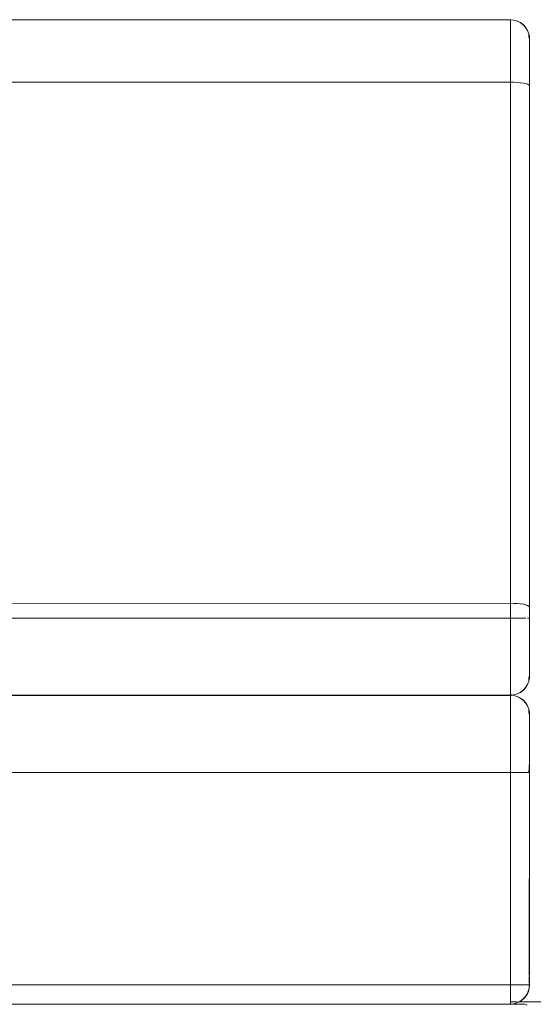
# Model space of a CAD drawing. Units: metres. Extents: x 6.9 to 31.6, y -17.5 to -2.5.
# Drawn here: x 7.3 to 7.6, y -17.2 to -16.7 of the extents above; entities that cross this region are included whole.
import ezdxf

# ---------------------------------------------------------------- set-up
doc = ezdxf.new("R2010")
doc.units = ezdxf.units.M
doc.header["$MEASUREMENT"] = 0

# ---------------------------------------------------------------- blocks, each defined once
blk = doc.blocks.new('b1d3085c-b74f-4f8b-b18c-5f2912081823')
at = {"color": 18, "lineweight": 9, "true_color": 0x000000}
for p, q in [((7.59775, -16.72779), (7.59804, -16.72914)), ((7.59804, -16.73), (7.59804, -16.732)), ((7.59804, -16.74306), (7.59804, -16.73864)), ((7.58804, -17.02885), (6.90804, -17.02885)), ((7.59699, -17.02885), (7.59766, -17.02885)), ((7.59804, -17.05856), (7.59795, -17.06023)), ((7.59804, -17.07914), (7.59775, -17.07779))]:
    blk.add_line(p, q, dxfattribs=at)
at = {"color": 250, "lineweight": 9, "true_color": 0x181818}
for p, q in [((7.58813, -17.22761), (7.59075, -17.22761)), ((7.59226, -17.22761), (7.6075, -17.22761))]:
    blk.add_line(p, q, dxfattribs=at)
at = {"color": 18, "lineweight": 9, "true_color": 0x000000}
for points in [[(7.58804, -16.71885), (7.58988, -16.71902), (7.59165, -16.71953), (7.58988, -16.71902), (7.58804, -16.71885), (6.90804, -16.71885), (7.58804, -16.71885)], [(7.59766, -16.72719), (7.59766, -16.72611), (7.59804, -16.72914), (7.59795, -16.72747)], [(7.59165, -17.02135), (7.5933, -17.0215), (7.59478, -17.02172), (7.59602, -17.02198), (7.59699, -17.02228)], [(7.59165, -17.02135), (7.5933, -17.0215), (7.59478, -17.02172), (7.59602, -17.02198), (7.59699, -17.02228)], [(7.59699, -17.02228), (7.59795, -17.02286)], [(7.59804, -17.03853), (7.59804, -17.03436), (7.59804, -17.02885), (7.59804, -17.02313), (7.59804, -17.02885)], [(6.90804, -17.02885), (7.58804, -17.02885), (7.58988, -17.02885), (7.59165, -17.02885), (7.5933, -17.02885)], [(7.5933, -17.02885), (7.59478, -17.02885), (7.59602, -17.02885)], [(7.59804, -17.02885), (7.59804, -17.03436), (7.59804, -17.03853)], [(7.59804, -17.05571), (7.59804, -17.05279), (7.59804, -17.04906), (7.59804, -17.04464), (7.59804, -17.03969), (7.59804, -17.04464), (7.59804, -17.04906), (7.59804, -17.05279), (7.59804, -17.05571), (7.59804, -17.05771), (7.59804, -17.05872)], [(7.59804, -17.05885), (7.59795, -17.06023), (7.59804, -17.05885), (7.59804, -17.05771), (7.59804, -17.05571)], [(7.59775, -17.05991), (7.59804, -17.05856), (7.59766, -17.06159), (7.59766, -17.06051)], [(7.58804, -17.06885), (6.90804, -17.06885), (6.90804, -17.06738), (6.90804, -17.06847), (6.9062, -17.06902), (6.90443, -17.06953)], [(6.90804, -17.06923), (6.9062, -17.06868), (6.90804, -17.06885), (7.58804, -17.06885), (7.58988, -17.06868), (7.59165, -17.06818), (7.58988, -17.06868), (7.58804, -17.06885)], [(7.59795, -17.07747), (7.59766, -17.07611), (7.59699, -17.07439), (7.59766, -17.07611), (7.59795, -17.07747), (7.59804, -17.07885)], [(7.59795, -17.07747), (7.59804, -17.07914), (7.59766, -17.07611), (7.59766, -17.07719)], [(7.59804, -17.08491), (7.59804, -17.08864), (7.59804, -17.09306), (7.59804, -17.09801), (7.59804, -17.09306), (7.59804, -17.08864), (7.59804, -17.08491), (7.59804, -17.082), (7.59804, -17.08), (7.59804, -17.07885), (7.59795, -17.07747)], [(7.59804, -17.07898), (7.59804, -17.08), (7.59804, -17.082), (7.59804, -17.08491)], [(7.59804, -17.09917), (7.59804, -17.10334), (7.59795, -17.10885), (7.59602, -17.10885), (7.59478, -17.10885), (7.5933, -17.10885), (7.59165, -17.10885), (7.58988, -17.10885), (7.58804, -17.10885), (7.58988, -17.10885)], [(7.59478, -17.10885), (7.59602, -17.10885), (7.59766, -17.10885), (7.59804, -17.10334), (7.59804, -17.09917)], [(7.58988, -17.10885), (7.59165, -17.10885), (7.5933, -17.10885), (7.59478, -17.10885)], [(7.59789, -17.22059), (7.59744, -17.22227), (7.5967, -17.22385), (7.5957, -17.22528), (7.59447, -17.22651), (7.59304, -17.22751)], [(7.5967, -17.21885), (7.59785, -17.21885)], [(7.59728, -17.22268), (7.59785, -17.2208), (7.59804, -17.21885)], [(7.59789, -17.22059), (7.59804, -17.21866)], [(7.59789, -17.22059), (7.59804, -17.21885)], [(7.59511, -17.22592), (7.5936, -17.22717)], [(7.59728, -17.22268), (7.59635, -17.22441), (7.59511, -17.22592)]]:
    blk.add_lwpolyline(points, dxfattribs=at)
for points in [[(7.5918, -16.7196), (7.5933, -16.72035), (7.59478, -16.72146), (7.5933, -16.72035)], [(7.59602, -16.72282), (7.59478, -16.72146), (7.59602, -16.72282), (7.59699, -16.72439), (7.59766, -16.72611), (7.59795, -16.72747), (7.59766, -16.72611), (7.59699, -16.72439)], [(7.59804, -16.72914), (7.59795, -16.72747), (7.59804, -16.72885), (7.59804, -16.73)], [(7.59804, -16.73491), (7.59804, -16.73864), (7.59804, -16.73491), (7.59804, -16.732)], [(7.59804, -16.75313), (7.59804, -16.74801), (7.59804, -16.74306), (7.59804, -16.74791)], [(7.58813, -17.02122), (7.58988, -17.02125), (7.59165, -17.02135), (7.58988, -17.02125)], [(7.59602, -17.06488), (7.59699, -17.06331), (7.59602, -17.06488), (7.59478, -17.06624)], [(7.59766, -17.06159), (7.59699, -17.06331), (7.59766, -17.06159), (7.59795, -17.06023)], [(7.5918, -17.0681), (7.5933, -17.06735), (7.59478, -17.06624), (7.5933, -17.06735)], [(7.58988, -17.06902), (7.58804, -17.06885), (6.90804, -17.06885), (7.58804, -17.06885), (7.58988, -17.06902), (7.59165, -17.06953)], [(7.59478, -17.07146), (7.5933, -17.07035), (7.5918, -17.0696), (7.5933, -17.07035), (7.59478, -17.07146), (7.59602, -17.07282), (7.59699, -17.07439), (7.59602, -17.07282)], [(7.58804, -17.10885), (6.90804, -17.10885), (6.9062, -17.10885), (6.90804, -17.10885)]]:
    blk.add_lwpolyline(points, close=True, dxfattribs=at)
blk = doc.blocks.new('33b5a493-0979-4ba0-acbc-0d33548e679e')
at = {"color": 18, "lineweight": 9, "true_color": 0x000000}
blk.add_lwpolyline([(6.90813, -17.10885), (7.58813, -17.10885), (7.58997, -17.10885), (7.58813, -17.10885)], close=True, dxfattribs=at)
for points in [[(7.5934, -17.10885), (7.59174, -17.10885), (7.58997, -17.10885), (7.59174, -17.10885), (7.5934, -17.10885), (7.59487, -17.10885)], [(7.59813, -17.21385), (7.59804, -17.10885), (7.59611, -17.10885), (7.59487, -17.10885), (7.5934, -17.10885)], [(7.59804, -17.10885), (7.59611, -17.10885), (7.59487, -17.10885)]]:
    blk.add_lwpolyline(points, dxfattribs=at)
blk = doc.blocks.new('ad9ae3a3-32a4-485b-a527-56d6055f551f')
at = {"color": 18, "lineweight": 9, "true_color": 0x000000}
blk.add_line((7.58813, -17.22729), (7.58813, -17.22761), dxfattribs=at)
for points in [[(7.5934, -17.07035), (7.59174, -17.06953), (7.58997, -17.06902), (7.58813, -17.06885), (7.58813, -17.07038), (7.58813, -17.06923)], [(7.59813, -17.082), (7.59813, -17.08), (7.59813, -17.082), (7.59813, -17.08491), (7.59813, -17.08864), (7.59813, -17.09306)], [(7.59813, -17.09801), (7.59813, -17.09306), (7.59813, -17.08864), (7.59813, -17.08491), (7.59813, -17.082)], [(7.59813, -17.09306), (7.59813, -17.09801), (7.59813, -17.10334), (7.59813, -17.10885), (7.59813, -17.10334), (7.59813, -17.09801)], [(7.59813, -17.21648), (7.59813, -17.21477)], [(7.59813, -17.21833), (7.59798, -17.22059), (7.59753, -17.22227), (7.59679, -17.22385), (7.59579, -17.22528), (7.59456, -17.22651), (7.59313, -17.22751)], [(7.59813, -17.21648), (7.59813, -17.21784)]]:
    blk.add_lwpolyline(points, dxfattribs=at)
blk = doc.blocks.new('c20bf74e-6693-4aa5-8bea-06b2eadb06aa')
at = {"color": 18, "lineweight": 9, "true_color": 0x000000}
for points in [[(6.90629, -17.06902), (6.90813, -17.06885), (7.58813, -17.06885), (6.90813, -17.06885), (6.90629, -17.06902), (6.90452, -17.06953)], [(7.59804, -17.07747), (7.59813, -17.07885), (7.59804, -17.07747), (7.59775, -17.07611), (7.59708, -17.07439), (7.59775, -17.07611)], [(7.59813, -17.07898), (7.59813, -17.08)]]:
    blk.add_lwpolyline(points, close=True, dxfattribs=at)
blk.add_lwpolyline([(7.5934, -17.07035), (7.59487, -17.07146), (7.59611, -17.07282), (7.59708, -17.07439), (7.59611, -17.07282), (7.59487, -17.07146), (7.5934, -17.07035), (7.59174, -17.06953)], dxfattribs=at)
blk = doc.blocks.new('c260604e-97f6-4e0d-b29f-ec53372ef089')
at = {"color": 18, "lineweight": 9, "true_color": 0x000000}
for p, q in [((7.58813, -17.02122), (7.58813, -17.0215)), ((7.59804, -17.02287), (7.59813, -17.02313)), ((6.90813, -17.02885), (7.58813, -17.02885)), ((7.59174, -17.06818), (7.58997, -17.06868))]:
    blk.add_line(p, q, dxfattribs=at)
for points in [[(7.59813, -16.74306), (7.59813, -16.73864), (7.59813, -16.73491), (7.59813, -16.732), (7.59813, -16.73)], [(7.59813, -16.74306), (7.59813, -16.74801), (7.59813, -16.74306), (7.59813, -16.73864)], [(7.59813, -17.03436), (7.59813, -17.02885), (7.59813, -17.02334), (7.59813, -16.75313), (7.59813, -16.74791), (7.59813, -16.75313), (7.59813, -17.02313), (7.59813, -17.02885)], [(7.58813, -17.02885), (6.90813, -17.02885), (6.90629, -17.02885), (6.90452, -17.02885), (6.90287, -17.02885)], [(7.59813, -17.04906), (7.59813, -17.04464), (7.59813, -17.03969), (7.59813, -17.03436), (7.59813, -17.02885)], [(7.59813, -17.05771), (7.59813, -17.05571), (7.59813, -17.05279), (7.59813, -17.04906), (7.59813, -17.04464), (7.59813, -17.03969), (7.59813, -17.03436)], [(7.59813, -17.05771), (7.59813, -17.05571), (7.59813, -17.05279), (7.59813, -17.04906)], [(7.59775, -17.06159), (7.59804, -17.06023), (7.59775, -17.06159), (7.59708, -17.06331), (7.59611, -17.06488), (7.59487, -17.06624)], [(7.58813, -17.06923), (7.58997, -17.06868), (7.58813, -17.06885), (6.90813, -17.06885), (6.90629, -17.06868), (6.90452, -17.06818), (6.90629, -17.06868), (6.90813, -17.06885)], [(6.90813, -17.06885), (7.58813, -17.06885), (7.58813, -17.06732), (7.58813, -17.06847), (7.58997, -17.06902), (7.59174, -17.06953)]]:
    blk.add_lwpolyline(points, dxfattribs=at)
for points in [[(7.59775, -16.7526)], [(7.59813, -17.05885), (7.59813, -17.05771), (7.59813, -17.05872), (7.59804, -17.06023)], [(7.5934, -17.06735), (7.59174, -17.06818), (7.5934, -17.06735), (7.59487, -17.06624)]]:
    blk.add_lwpolyline(points, close=True, dxfattribs=at)
blk = doc.blocks.new('e7badd64-f52a-402f-91d6-24ed03774877')
at = {"color": 18, "lineweight": 9, "true_color": 0x000000}
blk.add_lwpolyline([(7.59813, -16.73), (7.59813, -16.72898), (7.59804, -16.72747)], dxfattribs=at)
blk = doc.blocks.new('c8f4179d-a21c-4b64-a195-3ba8b977a747')
at = {"color": 18, "lineweight": 9, "true_color": 0x000000}
blk.add_lwpolyline([(7.58813, -16.71923), (7.58813, -16.72038), (7.58813, -16.71902)], dxfattribs=at)
blk = doc.blocks.new('693385f8-0180-467d-a2dd-be1eccd577f4')
at = {"color": 18, "lineweight": 9, "true_color": 0x000000}
for points in [[(6.90287, -16.72035), (6.9014, -16.72146), (6.90287, -16.72035), (6.90452, -16.71953), (6.90629, -16.71902), (6.90813, -16.71885), (7.58813, -16.71885)], [(7.58997, -16.71902), (7.58813, -16.71885), (6.90813, -16.71885), (6.90629, -16.71902), (6.90452, -16.71953), (6.90287, -16.72035)], [(7.58813, -16.71885), (7.58997, -16.71902), (7.59174, -16.71953), (7.5934, -16.72035), (7.59487, -16.72146), (7.59611, -16.72282), (7.59708, -16.72439), (7.59775, -16.72611)], [(7.59775, -16.72611), (7.59804, -16.72747), (7.59775, -16.72611), (7.59708, -16.72439), (7.59611, -16.72282), (7.59487, -16.72146), (7.5934, -16.72035), (7.59174, -16.71953), (7.58997, -16.71902)]]:
    blk.add_lwpolyline(points, dxfattribs=at)
blk = doc.blocks.new('3208f33e-3b3e-453f-9625-4b0e015e2ef2')
at = {"color": 18, "lineweight": 9, "true_color": 0x000000}
for points in [[(7.59804, -16.72747), (7.59813, -16.72914), (7.59775, -16.72611)], [(7.59813, -16.72914), (7.59775, -16.72736), (7.59775, -16.72611)], [(7.59804, -16.72747), (7.59813, -16.72885), (7.59813, -16.73), (7.59813, -16.732), (7.59813, -16.73491), (7.59813, -16.73864)]]:
    blk.add_lwpolyline(points, dxfattribs=at)
blk = doc.blocks.new('cfcb7c83-b7ae-4cfb-b00b-0ed7bded844e')
at = {"color": 18, "lineweight": 9, "true_color": 0x000000}
blk.add_line((7.59813, -17.05856), (7.59804, -17.06023), dxfattribs=at)
blk.add_lwpolyline([(7.59775, -17.06159), (7.59708, -17.06331), (7.59611, -17.06488), (7.59487, -17.06624)], dxfattribs=at)
blk.add_lwpolyline([(7.59775, -17.06159), (7.59775, -17.06034), (7.59813, -17.05856)], close=True, dxfattribs=at)
blk = doc.blocks.new('64f4f2e1-9e46-432b-8ff4-997c1f628dad')
at = {"color": 18, "lineweight": 9, "true_color": 0x000000}
blk.add_lwpolyline([(7.59804, -17.07747), (7.59813, -17.07914), (7.59775, -17.07736), (7.59775, -17.07611), (7.59813, -17.07914)], dxfattribs=at)
blk = doc.blocks.new('7a4c1ec6-210c-4ff4-a094-dc632eb09a49')
at = {"color": 18, "lineweight": 9, "true_color": 0x000000}
for p, q in [((7.58813, -17.02122), (7.58813, -17.0215)), ((7.59775, -17.02885), (7.59708, -17.02885))]:
    blk.add_line(p, q, dxfattribs=at)
for points in [[(7.58813, -17.02885), (7.58997, -17.02885), (7.59174, -17.02885)], [(7.59174, -17.02885), (7.5934, -17.02885), (7.59487, -17.02885)], [(7.59487, -17.02885), (7.59611, -17.02885)], [(7.5967, -17.21885), (7.59794, -17.21885), (7.59813, -17.10885)], [(7.59645, -17.22441), (7.59737, -17.22268), (7.59794, -17.2208), (7.59813, -17.21885)], [(7.59369, -17.22717), (7.5952, -17.22592), (7.59645, -17.22441)]]:
    blk.add_lwpolyline(points, dxfattribs=at)
blk = doc.blocks.new('f0a7ee1f-8b28-45e0-95db-67cbc650451c')
at = {"color": 18, "lineweight": 9, "true_color": 0x000000}
for points in [[(7.58813, -17.02122), (7.58988, -17.02125), (7.59165, -17.02135), (7.58988, -17.02125)], [(7.58804, -17.10885), (6.90804, -17.10885), (6.9062, -17.10885), (6.90804, -17.10885)]]:
    blk.add_lwpolyline(points, close=True, dxfattribs=at)
for points in [[(7.59165, -17.02135), (7.5933, -17.0215), (7.59478, -17.02172), (7.59602, -17.02198), (7.59699, -17.02228)], [(7.59699, -17.02228), (7.59795, -17.02286)], [(7.59804, -17.08491), (7.59804, -17.08864), (7.59804, -17.09306), (7.59804, -17.09801), (7.59804, -17.09306), (7.59804, -17.08864), (7.59804, -17.08491), (7.59804, -17.082), (7.59804, -17.08), (7.59804, -17.07885), (7.59795, -17.07747)], [(7.59804, -17.09917), (7.59804, -17.10334), (7.59795, -17.10885), (7.59602, -17.10885), (7.59478, -17.10885), (7.5933, -17.10885), (7.59165, -17.10885), (7.58988, -17.10885), (7.58804, -17.10885), (7.58988, -17.10885)], [(7.59478, -17.10885), (7.59602, -17.10885), (7.59766, -17.10885), (7.59804, -17.10334), (7.59804, -17.09917)], [(7.5967, -17.21885), (7.59785, -17.21885)], [(7.59728, -17.22268), (7.59785, -17.2208), (7.59804, -17.21885)], [(7.59789, -17.22059), (7.59804, -17.21885)], [(7.59511, -17.22592), (7.5936, -17.22717)], [(7.59728, -17.22268), (7.59635, -17.22441), (7.59511, -17.22592)]]:
    blk.add_lwpolyline(points, dxfattribs=at)
blk = doc.blocks.new('bf8606ce-2f9f-4eab-a16b-20e7510a8a81')
at = {"color": 18, "lineweight": 9, "true_color": 0x000000}
for points in [[(7.59804, -17.03853), (7.59804, -17.03436), (7.59804, -17.02885), (7.59804, -17.02313), (7.59804, -17.02885)], [(7.59804, -17.05571), (7.59804, -17.05279), (7.59804, -17.04906), (7.59804, -17.04464), (7.59804, -17.03969), (7.59804, -17.04464), (7.59804, -17.04906), (7.59804, -17.05279), (7.59804, -17.05571), (7.59804, -17.05771), (7.59804, -17.05872)], [(7.59804, -17.05885), (7.59795, -17.06023), (7.59804, -17.05885), (7.59804, -17.05771), (7.59804, -17.05571)], [(7.58804, -17.06885), (6.90804, -17.06885), (6.90804, -17.06738), (6.90804, -17.06847), (6.9062, -17.06902), (6.90443, -17.06953)], [(6.90804, -17.06923), (6.9062, -17.06868), (6.90804, -17.06885), (7.58804, -17.06885), (7.58988, -17.06868), (7.59165, -17.06818), (7.58988, -17.06868), (7.58804, -17.06885)], [(7.59795, -17.07747), (7.59766, -17.07611), (7.59699, -17.07439), (7.59766, -17.07611), (7.59795, -17.07747), (7.59804, -17.07885)], [(7.59804, -17.07898), (7.59804, -17.08), (7.59804, -17.082), (7.59804, -17.08491)]]:
    blk.add_lwpolyline(points, dxfattribs=at)
for points in [[(7.59602, -17.06488), (7.59699, -17.06331), (7.59602, -17.06488), (7.59478, -17.06624)], [(7.59766, -17.06159), (7.59699, -17.06331), (7.59766, -17.06159), (7.59795, -17.06023)], [(7.5918, -17.0681), (7.5933, -17.06735), (7.59478, -17.06624), (7.5933, -17.06735)], [(7.58988, -17.06902), (7.58804, -17.06885), (6.90804, -17.06885), (7.58804, -17.06885), (7.58988, -17.06902), (7.59165, -17.06953)], [(7.59478, -17.07146), (7.5933, -17.07035), (7.5918, -17.0696), (7.5933, -17.07035), (7.59478, -17.07146), (7.59602, -17.07282), (7.59699, -17.07439), (7.59602, -17.07282)]]:
    blk.add_lwpolyline(points, close=True, dxfattribs=at)
blk = doc.blocks.new('c24155b1-7e92-4bf8-aae8-cd3fa5aa1d91')
at = {"color": 18, "lineweight": 9, "true_color": 0x000000}
for p, q in [((7.59775, -16.72779), (7.59804, -16.72914)), ((7.59804, -16.73), (7.59804, -16.732)), ((7.59804, -16.74306), (7.59804, -16.73864))]:
    blk.add_line(p, q, dxfattribs=at)
for points in [[(7.58804, -16.71885), (7.58988, -16.71902), (7.59165, -16.71953), (7.58988, -16.71902), (7.58804, -16.71885), (6.90804, -16.71885), (7.58804, -16.71885)], [(7.59766, -16.72719), (7.59766, -16.72611), (7.59804, -16.72914), (7.59795, -16.72747)]]:
    blk.add_lwpolyline(points, dxfattribs=at)
for points in [[(7.5918, -16.7196), (7.5933, -16.72035), (7.59478, -16.72146), (7.5933, -16.72035)], [(7.59602, -16.72282), (7.59478, -16.72146), (7.59602, -16.72282), (7.59699, -16.72439), (7.59766, -16.72611), (7.59795, -16.72747), (7.59766, -16.72611), (7.59699, -16.72439)], [(7.59804, -16.72914), (7.59795, -16.72747), (7.59804, -16.72885), (7.59804, -16.73)], [(7.59804, -16.73491), (7.59804, -16.73864), (7.59804, -16.73491), (7.59804, -16.732)], [(7.59804, -16.75313), (7.59804, -16.74801), (7.59804, -16.74306), (7.59804, -16.74791)]]:
    blk.add_lwpolyline(points, close=True, dxfattribs=at)
blk = doc.blocks.new('57522941-bec7-43cf-8f70-aaea0462c286')
at = {"color": 18, "lineweight": 9, "true_color": 0x000000}
blk.add_line((7.59804, -17.05856), (7.59795, -17.06023), dxfattribs=at)
blk.add_lwpolyline([(7.59775, -17.05991), (7.59804, -17.05856), (7.59766, -17.06159), (7.59766, -17.06051)], dxfattribs=at)
blk = doc.blocks.new('ab4480f9-90f1-414d-9575-15e7abce6536')
at = {"color": 18, "lineweight": 9, "true_color": 0x000000}
blk.add_line((7.58804, -17.02885), (6.90804, -17.02885), dxfattribs=at)
blk = doc.blocks.new('992b8002-587f-4a33-8ed0-713c775d796f')
at = {"color": 18, "lineweight": 9, "true_color": 0x000000}
blk.add_line((7.59699, -17.02885), (7.59766, -17.02885), dxfattribs=at)
for points in [[(7.59165, -17.02135), (7.5933, -17.0215), (7.59478, -17.02172), (7.59602, -17.02198), (7.59699, -17.02228)], [(7.5933, -17.02885), (7.59478, -17.02885), (7.59602, -17.02885)], [(7.59804, -17.02885), (7.59804, -17.03436), (7.59804, -17.03853)]]:
    blk.add_lwpolyline(points, dxfattribs=at)
blk = doc.blocks.new('d39ff5fc-739b-4050-afe8-66c5ff2c0ce8')
at = {"color": 18, "lineweight": 9, "true_color": 0x000000}
blk.add_lwpolyline([(6.90804, -17.02885), (7.58804, -17.02885), (7.58988, -17.02885), (7.59165, -17.02885), (7.5933, -17.02885)], dxfattribs=at)
blk = doc.blocks.new('adca6777-00fe-4ea0-b1f2-ce310c358a27')
at = {"color": 18, "lineweight": 9, "true_color": 0x000000}
blk.add_line((7.59804, -17.07914), (7.59775, -17.07779), dxfattribs=at)
for points in [[(7.59795, -17.07747), (7.59804, -17.07914), (7.59766, -17.07611), (7.59766, -17.07719)], [(7.58988, -17.10885), (7.59165, -17.10885), (7.5933, -17.10885), (7.59478, -17.10885)], [(7.59789, -17.22059), (7.59744, -17.22227), (7.5967, -17.22385), (7.5957, -17.22528), (7.59447, -17.22651), (7.59304, -17.22751)], [(7.59789, -17.22059), (7.59804, -17.21866)]]:
    blk.add_lwpolyline(points, dxfattribs=at)
blk = doc.blocks.new('8db8f1d2-b6b6-41f5-a3c3-93d3fdbe8136')
at = {"color": 250, "lineweight": 9, "true_color": 0x181818}
for p, q in [((7.58813, -17.22761), (7.59153, -17.22761)), ((7.59226, -17.22761), (7.6075, -17.22761))]:
    blk.add_line(p, q, dxfattribs=at)
blk = doc.blocks.new('2e4e8749-1553-4a7c-85cc-6887dc70b466')
at = {"color": 18, "lineweight": 9, "true_color": 0x000000}
for p, q in [((7.58813, -16.72304), (7.58813, -16.72038)), ((7.58997, -16.75125), (7.59174, -16.75135)), ((7.59708, -17.02228), (7.59611, -17.02198)), ((7.59775, -17.02885), (7.59708, -17.02885)), ((7.59813, -17.05856), (7.59804, -17.06023)), ((7.58813, -17.07693), (7.58813, -17.07304)), ((7.58813, -17.22175), (7.58813, -17.21927)), ((7.5952, -17.22592), (7.59645, -17.22441))]:
    blk.add_line(p, q, dxfattribs=at)
for points in [[(7.58997, -16.71902), (7.58813, -16.71885), (6.90813, -16.71885), (6.90629, -16.71902), (6.90452, -16.71953), (6.90287, -16.72035), (6.9014, -16.72146), (6.90287, -16.72035)], [(6.90813, -16.71902), (7.58813, -16.71885)], [(7.58813, -16.71885), (7.58997, -16.71902), (7.59174, -16.71953), (7.5934, -16.72035), (7.59487, -16.72146), (7.59611, -16.72282), (7.59708, -16.72439), (7.59775, -16.72611)], [(7.58813, -16.71923), (7.58813, -16.72038), (7.58813, -16.71902)], [(7.59775, -16.72611), (7.59804, -16.72747), (7.59775, -16.72611), (7.59708, -16.72439), (7.59611, -16.72282), (7.59487, -16.72146), (7.5934, -16.72035), (7.59174, -16.71953), (7.58997, -16.71902)], [(7.58813, -16.7319), (7.58813, -16.72693), (7.58813, -16.72304), (7.58813, -16.72693)], [(7.59804, -16.72747), (7.59813, -16.72914), (7.59775, -16.72611)], [(7.59813, -16.72914), (7.59775, -16.72736), (7.59775, -16.72611)], [(7.58813, -16.72693), (7.58813, -16.7319), (7.58813, -16.73779), (7.58813, -16.74427)], [(7.59813, -16.73), (7.59813, -16.72898), (7.59804, -16.72747)], [(7.59804, -16.72747), (7.59813, -16.72885), (7.59813, -16.73), (7.59813, -16.732), (7.59813, -16.73491), (7.59813, -16.73864)], [(7.59813, -16.74306), (7.59813, -16.73864), (7.59813, -16.73491), (7.59813, -16.732), (7.59813, -16.73)], [(7.58813, -16.7319), (7.58813, -16.73779), (7.58813, -16.7444), (7.58813, -16.75122), (7.58813, -16.74427)], [(7.58813, -16.74147), (7.58813, -16.74003), (7.58813, -16.73885), (7.58813, -16.74003), (7.58813, -16.74147), (7.58813, -16.74342)], [(7.58813, -16.74147), (7.58813, -16.74342), (7.58813, -16.74583), (7.58813, -16.74862), (7.58813, -16.75172), (7.58813, -16.75503), (7.58813, -17.02503)], [(7.59813, -16.74306), (7.59813, -16.74801), (7.59813, -16.74306), (7.59813, -16.73864)], [(7.58813, -16.74342), (7.58813, -16.74583), (7.58813, -16.74862), (7.58813, -16.75172), (7.58813, -16.75503), (7.58813, -17.02503)], [(7.58813, -17.06077), (7.58813, -17.0558), (7.58813, -17.04991), (7.58813, -17.0433), (7.58813, -17.0362), (7.58813, -17.02885), (7.58813, -17.0215), (6.90813, -17.02122), (6.90813, -16.75122)], [(6.90813, -17.0433), (6.90813, -17.0362), (6.90813, -17.02885), (6.90813, -17.02122), (6.90813, -16.75122), (7.58813, -16.75122), (7.58813, -17.02122), (7.58997, -17.02125)], [(7.58813, -16.75122), (7.58997, -16.75125), (7.58813, -16.75122), (7.58813, -17.02122)], [(7.5934, -16.7515), (7.59174, -16.75135), (7.5934, -16.7515), (7.59487, -16.75172), (7.59611, -16.75198), (7.59708, -16.75228)], [(7.59708, -16.75228), (7.59611, -16.75198), (7.59487, -16.75172), (7.5934, -16.7515)], [(7.59813, -17.03436), (7.59813, -17.02885), (7.59813, -17.02334), (7.59813, -16.75313), (7.59813, -16.74791), (7.59813, -16.75313), (7.59813, -17.02313), (7.59813, -17.02885)], [(6.90813, -17.02122), (6.90629, -17.02125), (6.90813, -17.02122), (6.90813, -17.02885), (7.58813, -17.02885), (7.58997, -17.02885), (7.59174, -17.02885)], [(7.58997, -17.02125), (7.58813, -17.02122), (7.58813, -17.02885), (7.58813, -17.0362)], [(7.59611, -17.02198), (7.59487, -17.02172), (7.5934, -17.0215), (7.59174, -17.02135), (7.58997, -17.02125)], [(7.59611, -17.02198), (7.59487, -17.02172), (7.5934, -17.0215), (7.59174, -17.02135), (7.58997, -17.02125)], [(7.59611, -17.02198), (7.59708, -17.02228), (7.59804, -17.02286)], [(7.59708, -17.02228), (7.59804, -17.02286)], [(7.58813, -17.04299), (7.58813, -17.03996), (7.58813, -17.0365), (7.58813, -17.03275), (7.58813, -17.02885), (7.58813, -17.02503), (7.58813, -17.02885), (6.90813, -17.02885)], [(7.58813, -17.02885), (7.58813, -17.03275), (7.58813, -17.0365), (7.58813, -17.03996)], [(7.59174, -17.02885), (7.5934, -17.02885), (7.59487, -17.02885)], [(7.59487, -17.02885), (7.59611, -17.02885)], [(7.59813, -17.04906), (7.59813, -17.04464), (7.59813, -17.03969), (7.59813, -17.03436), (7.59813, -17.02885)], [(7.58813, -17.04991), (7.58813, -17.0433), (7.58813, -17.0362)], [(7.59813, -17.05771), (7.59813, -17.05571), (7.59813, -17.05279), (7.59813, -17.04906), (7.59813, -17.04464), (7.59813, -17.03969), (7.59813, -17.03436)], [(7.58813, -17.03996), (7.58813, -17.04299), (7.58813, -17.04548)], [(7.58813, -17.04885), (7.58813, -17.04733), (7.58813, -17.04548), (7.58813, -17.04299)], [(7.58813, -17.04548), (7.58813, -17.04733), (7.58813, -17.04847)], [(7.58997, -17.06868), (7.59174, -17.06818), (7.58997, -17.06868), (7.58813, -17.06885), (7.58813, -17.06732), (7.58813, -17.06466), (7.58813, -17.06077), (7.58813, -17.0558), (7.58813, -17.04991)], [(7.59813, -17.05771), (7.59813, -17.05571), (7.59813, -17.05279), (7.59813, -17.04906)], [(7.58813, -17.06077), (7.58813, -17.06466), (7.58813, -17.06732), (7.58813, -17.06847), (7.58997, -17.06902), (7.59174, -17.06953)], [(7.59775, -17.06159), (7.59804, -17.06023), (7.59775, -17.06159), (7.59708, -17.06331), (7.59611, -17.06488), (7.59487, -17.06624)], [(7.59775, -17.06159), (7.59708, -17.06331), (7.59611, -17.06488), (7.59487, -17.06624)], [(7.58997, -17.06868), (7.58813, -17.06885), (6.90813, -17.06885), (6.90629, -17.06868), (6.90452, -17.06818), (6.90629, -17.06868)], [(7.58813, -17.07304), (7.58813, -17.07038), (7.58813, -17.06923), (6.90813, -17.06885), (6.90629, -17.06868)], [(7.5934, -17.07035), (7.59174, -17.06953), (7.58997, -17.06902), (7.58813, -17.06885), (7.58813, -17.07038), (7.58813, -17.07304)], [(7.58813, -17.1015), (7.58813, -17.0944), (7.58813, -17.08779), (7.58813, -17.0819), (7.58813, -17.07693), (7.58813, -17.07304)], [(7.5934, -17.07035), (7.59487, -17.07146), (7.59611, -17.07282), (7.59708, -17.07439), (7.59611, -17.07282), (7.59487, -17.07146), (7.5934, -17.07035), (7.59174, -17.06953)], [(7.58813, -17.0944), (7.58813, -17.08779), (7.58813, -17.0819), (7.58813, -17.07693)], [(7.59804, -17.07747), (7.59813, -17.07914), (7.59775, -17.07736), (7.59775, -17.07611), (7.59813, -17.07914)], [(7.59813, -17.082), (7.59813, -17.08), (7.59813, -17.082), (7.59813, -17.08491), (7.59813, -17.08864), (7.59813, -17.09306)], [(7.59813, -17.09801), (7.59813, -17.09306), (7.59813, -17.08864), (7.59813, -17.08491), (7.59813, -17.082)], [(7.59813, -17.09306), (7.59813, -17.09801), (7.59813, -17.10334), (7.59813, -17.10885), (7.59813, -17.10334), (7.59813, -17.09801)], [(6.90813, -17.0944), (6.90813, -17.1015), (6.90813, -17.10885), (6.90813, -17.21885), (7.58813, -17.21885)], [(7.58813, -17.0944), (7.58813, -17.1015), (7.58813, -17.10885), (7.58997, -17.10885)], [(6.90813, -17.1015), (6.90813, -17.10885), (7.58813, -17.10885), (7.58997, -17.10885)], [(7.58813, -17.1015), (7.58813, -17.10885), (7.58813, -17.21385), (7.58813, -17.21661), (7.58813, -17.21927)], [(7.58813, -17.21885), (7.58813, -17.10885), (6.90813, -17.10885), (6.90813, -17.21385)], [(7.5934, -17.10885), (7.59174, -17.10885), (7.58997, -17.10885), (7.59174, -17.10885), (7.5934, -17.10885), (7.59487, -17.10885)], [(7.59813, -17.21385), (7.59804, -17.10885), (7.59611, -17.10885), (7.59487, -17.10885), (7.5934, -17.10885)], [(7.59804, -17.10885), (7.59611, -17.10885), (7.59487, -17.10885)], [(7.5952, -17.21885), (7.59645, -17.21885), (7.59794, -17.21885), (7.59813, -17.10885)], [(7.59813, -17.21648), (7.59813, -17.21477)], [(7.5952, -17.21885), (7.59369, -17.21885), (7.59196, -17.21885), (7.59008, -17.21885), (7.58813, -17.21885), (7.58813, -17.2208)], [(7.58813, -17.2208), (7.58813, -17.22268), (7.58813, -17.22441)], [(7.59813, -17.21833), (7.59798, -17.22059), (7.59753, -17.22227), (7.59679, -17.22385), (7.59579, -17.22528), (7.59456, -17.22651), (7.59313, -17.22751), (7.59155, -17.22825)], [(7.59645, -17.22441), (7.59737, -17.22268), (7.59794, -17.2208), (7.59813, -17.21885)], [(7.59813, -17.21648), (7.59813, -17.21784)], [(7.58813, -17.22175), (7.58813, -17.22396), (7.58813, -17.22582), (7.58813, -17.22728), (7.58813, -17.22879)], [(7.58813, -17.22809), (7.58813, -17.22592), (7.58813, -17.22441)], [(7.58813, -17.22885), (7.59008, -17.22866), (7.59196, -17.22809), (7.59369, -17.22717), (7.5952, -17.22592)], [(7.5968, -17.22936), (7.59572, -17.22891), (6.90113, -17.22885)], [(7.58813, -17.22885), (6.90813, -17.22885), (7.58813, -17.22885)], [(7.59155, -17.22825), (7.58987, -17.2287), (7.58813, -17.22885)]]:
    blk.add_lwpolyline(points, dxfattribs=at)
for points in [[(7.59708, -16.75228), (7.59804, -16.75286)], [(7.59813, -17.05885), (7.59813, -17.05771), (7.59813, -17.05872), (7.59804, -17.06023)], [(7.59775, -17.06159), (7.59775, -17.06034), (7.59813, -17.05856)], [(7.5934, -17.06735), (7.59174, -17.06818), (7.5934, -17.06735), (7.59487, -17.06624)], [(6.90813, -17.07038), (6.90813, -17.06902), (7.58813, -17.06885), (6.90813, -17.06885)], [(7.59804, -17.07747), (7.59813, -17.07885), (7.59804, -17.07747), (7.59775, -17.07611), (7.59708, -17.07439), (7.59775, -17.07611)], [(7.59813, -17.07898), (7.59813, -17.08)]]:
    blk.add_lwpolyline(points, close=True, dxfattribs=at)
blk = doc.blocks.new('378f1b27-65b3-491c-896e-90b69e197934')
for name in ['7a4c1ec6-210c-4ff4-a094-dc632eb09a49', 'f0a7ee1f-8b28-45e0-95db-67cbc650451c', 'bf8606ce-2f9f-4eab-a16b-20e7510a8a81', '64f4f2e1-9e46-432b-8ff4-997c1f628dad', 'b1d3085c-b74f-4f8b-b18c-5f2912081823', 'c24155b1-7e92-4bf8-aae8-cd3fa5aa1d91', 'c260604e-97f6-4e0d-b29f-ec53372ef089', '3208f33e-3b3e-453f-9625-4b0e015e2ef2', '2e4e8749-1553-4a7c-85cc-6887dc70b466', 'c8f4179d-a21c-4b64-a195-3ba8b977a747', '693385f8-0180-467d-a2dd-be1eccd577f4', 'e7badd64-f52a-402f-91d6-24ed03774877', '57522941-bec7-43cf-8f70-aaea0462c286', 'd39ff5fc-739b-4050-afe8-66c5ff2c0ce8', '992b8002-587f-4a33-8ed0-713c775d796f', 'ab4480f9-90f1-414d-9575-15e7abce6536', 'cfcb7c83-b7ae-4cfb-b00b-0ed7bded844e', 'ad9ae3a3-32a4-485b-a527-56d6055f551f', 'c20bf74e-6693-4aa5-8bea-06b2eadb06aa', 'adca6777-00fe-4ea0-b1f2-ce310c358a27', '33b5a493-0979-4ba0-acbc-0d33548e679e', '8db8f1d2-b6b6-41f5-a3c3-93d3fdbe8136']:
    blk.add_blockref(name, (0, 0))

msp = doc.modelspace()

# ---------------------------------------------------------------- block references
msp.add_blockref('378f1b27-65b3-491c-896e-90b69e197934', (0, 0))

doc.saveas('drawing.dxf')
